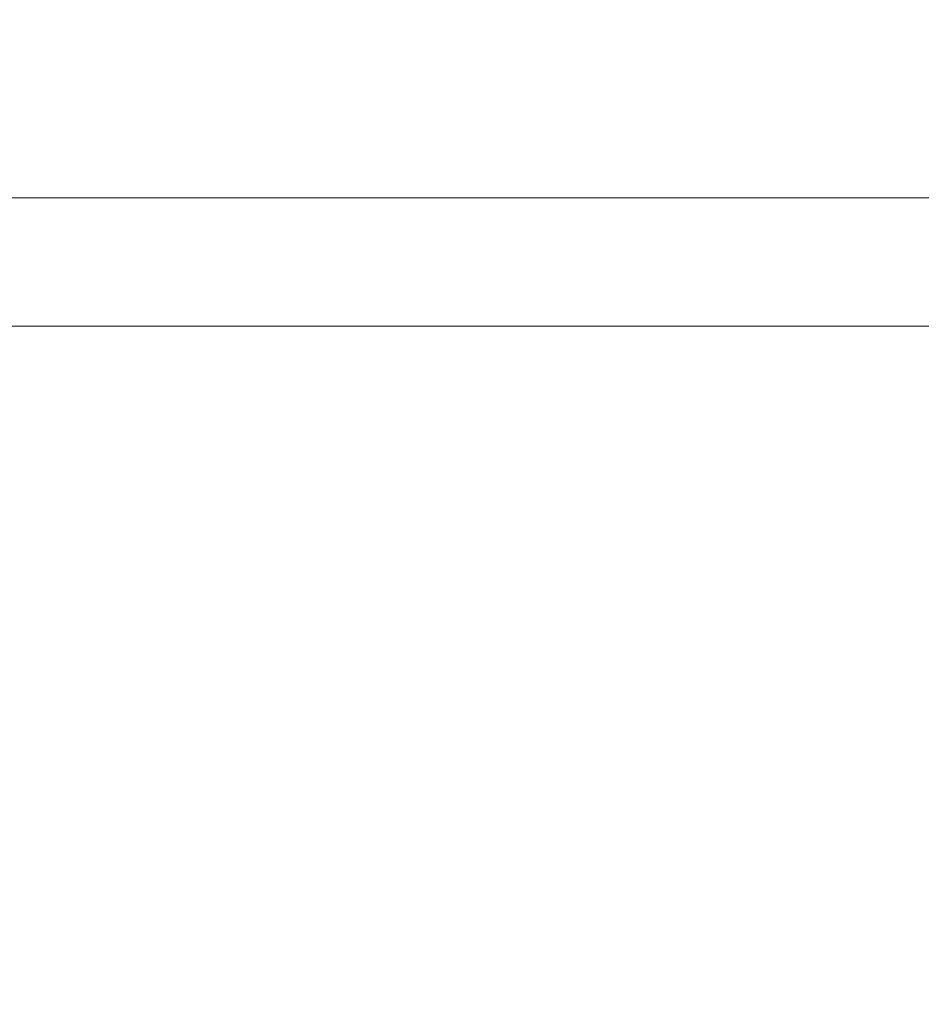
# Model space of a CAD drawing. Units: millimetres. Extents: x -20266 to -1747, y -5433 to 9746.
# Drawn here: x -7253 to -6956, y 7227 to 7552 of the extents above; entities that cross this region are included whole.
import ezdxf

# ---------------------------------------------------------------- set-up
doc = ezdxf.new("R2010")
doc.units = ezdxf.units.MM
doc.header["$PDSIZE"] = -1
doc.styles.add('ROMANS8', font='romans.shx')
doc.dimstyles.new('ISO-25', dxfattribs={"dimtxt": 2.5, "dimasz": 2.5, "dimexe": 1.25, "dimexo": 0.625, "dimtad": 1, "dimtxsty": 'Standard', "dimcen": 2.5, "dimadec": 0, "dimazin": 0, "dimtfac": 1, "dimtmove": 0, "dimatfit": 3, "dimfxl": 0, "dimarcsym": 0})

# ---------------------------------------------------------------- blocks, each defined once
blk = doc.blocks.new('*D5')
at = {"color": 0, "lineweight": -2}
for p, q in [((-12127.69, 8753.12), (-12127.69, 9648.72)), ((-12007.69, 9647.47), (-8633.39, 9647.47)), ((-4423.37, 9647.47), (-7797.67, 9647.47)), ((-4303.37, 6575.03), (-4303.37, 9648.72))]:
    blk.add_line(p, q, dxfattribs=at)
at = {"color": 0, "linetype": 'Continuous'}
for points in [[(-12007.69, 9667.47), (-12007.69, 9627.47), (-12127.69, 9647.47)], [(-4423.37, 9667.47), (-4423.37, 9627.47), (-4303.37, 9647.47)]]:
    blk.add_solid(points, dxfattribs=at)
at = {"layer": 'Defpoints', "color": 0, "linetype": 'Continuous'}
for p in [(-4303.37, 9647.47), (-12127.69, 8752.5), (-4303.37, 6574.4)]:
    blk.add_point(p, dxfattribs=at)
at = {"color": 7, "linetype": 'Continuous', "insert": (-8215.53, 9647.47), "char_height": 150, "attachment_point": 5, "style": 'ROMANS8'}
blk.add_mtext('7,82m.', dxfattribs=at)
blk = doc.blocks.new('*D6')
at = {"color": 0, "lineweight": -2}
for p, q in [((-6118.35, 7493.7), (-3504.12, 7493.7)), ((-3505.37, 7373.7), (-3505.37, 7012.54)), ((-3505.37, 6372.82), (-3505.37, 6733.97)), ((-14462.15, 6252.82), (-3504.12, 6252.82))]:
    blk.add_line(p, q, dxfattribs=at)
at = {"color": 0, "linetype": 'Continuous'}
for points in [[(-3525.37, 7373.7), (-3485.37, 7373.7), (-3505.37, 7493.7)], [(-3525.37, 6372.82), (-3485.37, 6372.82), (-3505.37, 6252.82)]]:
    blk.add_solid(points, dxfattribs=at)
at = {"layer": 'Defpoints', "color": 0, "linetype": 'Continuous'}
for p in [(-6118.97, 7493.7), (-14462.78, 6252.82), (-3505.37, 6252.82)]:
    blk.add_point(p, dxfattribs=at)
at = {"color": 7, "linetype": 'Continuous', "insert": (-3505.37, 6873.26), "char_height": 150, "attachment_point": 5, "style": 'ROMANS8'}
blk.add_mtext('1,25', dxfattribs=at)

msp = doc.modelspace()

# ---------------------------------------------------------------- linework, layer by layer
at = {"color": 7, "linetype": 'Continuous', "lineweight": 15}
for p, q in [((-6356.857, 7493.697), (-7336.824, 7493.697)), ((-7336.824, 7451.297), (-6356.857, 7451.297))]:
    msp.add_line(p, q, dxfattribs=at)
msp.add_line((-7173.693, 7493.697), (-7173.693, 7493.697))

# ---------------------------------------------------------------- dimensions: what is measured, and where the dimension line sits
at = {"color": 7, "linetype": 'Continuous'}
dim = msp.add_linear_dim(base=(-4303.369, 9647.472), p1=(-12127.687, 8752.497), p2=(-4303.369, 6574.402), dimstyle='ISO-25', override={"dimtxt": 150, "dimasz": 120, "dimgap": 50, "dimtad": 0, "dimtih": 1, "dimtoh": 1, "dimlfac": 0.001, "dimpost": 'm.', "dimtxsty": 'ROMANS8', "dimclrt": 7}, dxfattribs=at)
dim.commit()
dim.dimension.update_dxf_attribs({"geometry": '*D5', "text_midpoint": (-8215.528, 9647.472)})
dim = msp.add_linear_dim(base=(-3505.374, 6252.815), p1=(-6118.975, 7493.697), p2=(-14462.776, 6252.815), angle=90, text='1,25', dimstyle='ISO-25', override={"dimtxt": 150, "dimasz": 120, "dimgap": 50, "dimtad": 0, "dimtih": 1, "dimtoh": 1, "dimlfac": 0.001, "dimpost": 'm.', "dimtxsty": 'ROMANS8', "dimclrt": 7}, dxfattribs=at)
dim.commit()
dim.dimension.update_dxf_attribs({"geometry": '*D6', "text_midpoint": (-3505.374, 6873.256)})

doc.saveas('drawing.dxf')
